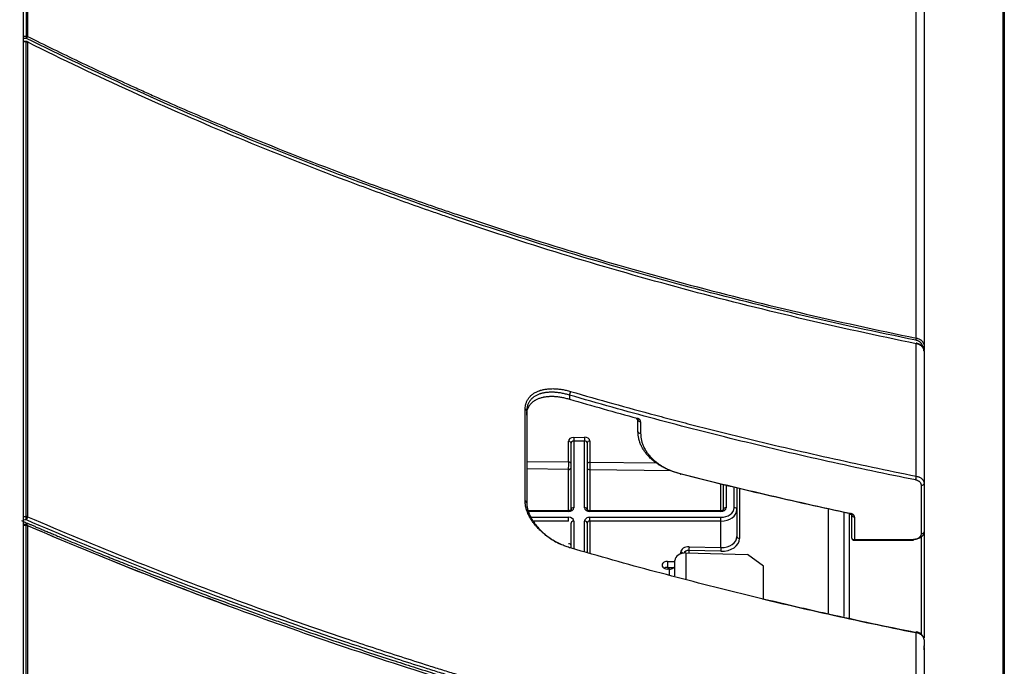
# Model space of a CAD drawing. Units: inches. Extents: x 0 to 6887, y 0 to 4912.
# Drawn here: x 2370 to 2555, y 2522 to 2643 of the extents above; entities that cross this region are included whole.
import ezdxf

# ---------------------------------------------------------------- set-up
doc = ezdxf.new("R2010")
doc.units = ezdxf.units.IN
doc.header["$MEASUREMENT"] = 0
doc.header["$PDMODE"] = 34
doc.header["$PDSIZE"] = 50
doc.layers.add('LG-DIM', color=7, linetype='Continuous')
doc.layers.add('LG-Product', color=3, linetype='Continuous')
doc.styles.add('GHS', font='Dotum.ttf')
doc.dimstyles.new('LG_DIM', dxfattribs={"dimtxt": 50, "dimasz": 40, "dimexe": 5, "dimexo": 20, "dimgap": 20, "dimtad": 1, "dimdec": 0, "dimzin": 0, "dimdsep": 46, "dimtxsty": 'GHS', "dimcen": 0.09, "dimclrd": 7, "dimclre": 7, "dimadec": 0, "dimazin": 0, "dimtfac": 1, "dimtdec": 0, "dimtofl": 0, "dimtmove": 0, "dimatfit": 0, "dimfxl": 30, "dimtolj": 1, "dimtzin": 0, "dimarcsym": 0})

# ---------------------------------------------------------------- blocks, each defined once
blk = doc.blocks.new('*D8')
at = {"layer": 'Defpoints', "color": 0, "transparency": 16777216}
for p in [(2554.53, 3044.7), (2224.54, 2221.35), (2554.53, 2221.35)]:
    blk.add_point(p, dxfattribs=at)
at = {"layer": 'LG-DIM', "color": 7, "lineweight": -2, "transparency": 16777216}
for p, q in [((2224.54, 2241.35), (2224.54, 3049.7)), ((2554.53, 2241.35), (2554.53, 3049.7)), ((2264.54, 3044.7), (2514.53, 3044.7))]:
    blk.add_line(p, q, dxfattribs=at)
at = {"layer": 'LG-DIM', "color": 7, "transparency": 16777216}
for points in [[(2264.54, 3051.37), (2264.54, 3038.03), (2224.54, 3044.7)], [(2514.53, 3051.37), (2514.53, 3038.03), (2554.53, 3044.7)]]:
    blk.add_solid(points, dxfattribs=at)
at = {"layer": 'LG-DIM', "color": 0, "transparency": 16777216, "insert": (2389.54, 3089.74), "char_height": 50, "attachment_point": 5, "style": 'GHS'}
blk.add_mtext('\\A1;330', dxfattribs=at)

msp = doc.modelspace()

# ---------------------------------------------------------------- linework, layer by layer
at = {"layer": 'LG-Product'}
for p, q in [((2371.13, 1821.43), (2371.13, 2755.48)), ((2371.69, 2639.83), (2371.69, 2753)), ((2371.86, 2752.95), (2371.86, 2639.79)), ((2538.08, 2583.4), (2538.08, 2676.31)), ((2539.53, 2674.39), (2539.53, 2581.92)), ((2554.25, 2655.73), (2554.25, 1899.49)), ((2554.53, 2655.43), (2554.53, 1807.57)), ((2371.63, 2550.04), (2371.63, 2638.75)), ((2371.91, 2638.69), (2371.91, 2549.99)), ((2538.08, 2557.58), (2538.08, 2582.34)), ((2539.53, 2581.92), (2539.53, 2581.1)), ((2539.53, 2580.97), (2539.53, 2556.21)), ((2473.23, 2572.73), (2473.23, 2571.97)), ((2539.53, 2571.56), (2539.53, 2571.56)), ((2464.93, 2552.95), (2464.93, 2570.08)), ((2465.23, 2569.75), (2465.23, 2552.63)), ((2486.03, 2565.94), (2486.03, 2568.11)), ((2486.53, 2567.75), (2486.53, 2565.59)), ((2474.02, 2564.83), (2476.02, 2564.86)), ((2473.02, 2560.24), (2473.02, 2564.12)), ((2473.53, 2551.32), (2473.53, 2563.76)), ((2476.03, 2564.15), (2474.03, 2564.13)), ((2474.03, 2564.13), (2474.03, 2551.67)), ((2476.03, 2551.67), (2476.03, 2564.15)), ((2476.53, 2563.81), (2476.53, 2551.32)), ((2477.02, 2564.17), (2477.02, 2560.19)), ((2465.23, 2560.33), (2473.02, 2560.24)), ((2477.02, 2560.19), (2489.68, 2560.04)), ((2473.01, 2558.82), (2465.23, 2558.92)), ((2473.01, 2551.1), (2473.01, 2558.82)), ((2492.25, 2558.59), (2477.01, 2558.77)), ((2477.01, 2558.77), (2477.01, 2551.11)), ((2501.51, 2551.1), (2501.51, 2556.14)), ((2502.03, 2551.32), (2502.03, 2556.01)), ((2502.53, 2555.89), (2502.53, 2551.67)), ((2504.03, 2551.67), (2504.03, 2555.52)), ((2539.03, 2546.81), (2539.03, 2555.86)), ((2539.53, 2556.21), (2539.53, 2547.17)), ((2504.53, 2555.4), (2504.53, 2551.32)), ((2505.01, 2555.28), (2505.01, 2545.95)), ((2473.03, 2551.1), (2465.54, 2551.1)), ((2473.03, 2550.96), (2465.57, 2550.96)), ((2473.03, 2550.96), (2473.03, 2551.1)), ((2501.53, 2551.1), (2477.03, 2551.1)), ((2477.03, 2550.96), (2477.03, 2551.1)), ((2501.53, 2550.96), (2477.03, 2550.96)), ((2501.53, 2550.96), (2501.53, 2551.1)), ((2504.53, 2551.32), (2504.53, 2546.3)), ((2521.64, 2531.97), (2521.64, 2551.47)), ((2524.53, 2550.85), (2524.53, 2531.33)), ((2525.51, 2550.59), (2525.51, 2531.1)), ((2526.03, 2545.98), (2526.03, 2550.28)), ((2526.53, 2549.93), (2526.53, 2545.76)), ((2371.63, 2331.52), (2371.63, 2548.36)), ((2371.91, 2548.31), (2371.91, 2331.5)), ((2466.08, 2549.89), (2473.03, 2549.89)), ((2473.03, 2549.18), (2466.48, 2549.18)), ((2473.03, 2549.18), (2473.03, 2549.89)), ((2473.53, 2544.12), (2473.53, 2548.82)), ((2474.03, 2549.17), (2474.03, 2543.98)), ((2476.03, 2543.45), (2476.03, 2549.17)), ((2476.53, 2548.82), (2476.53, 2543.31)), ((2477.03, 2549.18), (2477.03, 2549.89)), ((2477.03, 2549.89), (2501.53, 2549.89)), ((2501.53, 2549.18), (2477.03, 2549.18)), ((2477.03, 2549.18), (2477.03, 2543.18)), ((2501.53, 2549.18), (2501.53, 2549.89)), ((2501.53, 2544.25), (2501.53, 2549.18)), ((2539.04, 2528.18), (2539.04, 2546.4)), ((2539.53, 2547.22), (2539.53, 2527.34)), ((2526.39, 2545.62), (2537.53, 2545.62)), ((2526.53, 2545.76), (2537.53, 2545.76)), ((2537.53, 2545.62), (2537.53, 2545.76)), ((2494.03, 2543.07), (2494.03, 2543.34)), ((2495, 2543.22), (2506.53, 2542.94)), ((2495, 2543.22), (2495, 2538.37)), ((2501.51, 2543.54), (2495.57, 2543.68)), ((2495.57, 2543.68), (2495.57, 2543.21)), ((2495.58, 2544.39), (2501.53, 2544.25)), ((2509.53, 2540.73), (2506.53, 2542.94)), ((2491.53, 2541.65), (2491.53, 2540.52)), ((2491.53, 2541.65), (2492.93, 2541.61)), ((2492.93, 2538.92), (2492.93, 2541.82)), ((2509.53, 2534.67), (2509.53, 2540.73)), ((2491.53, 2540.52), (2492.73, 2540.5)), ((2491.9, 2540.21), (2491.53, 2540.22)), ((2491.9, 2539.2), (2491.9, 2540.21)), ((2538.08, 2498.72), (2538.08, 2528.3)), ((2539.53, 2526.97), (2539.53, 2525.75)), ((2539.53, 2525.53), (2539.53, 2525.13)), ((2539.53, 2525.13), (2539.53, 2322.25))]:
    msp.add_line(p, q, dxfattribs=at)
for centre, start, end in [((2371.63, 2638.36), 90, 91.2494), ((2371.63, 2638.36), 66.6805, 90), ((2371.78, 2638.3), 63.6032, 66.6938), ((2371.63, 2548.06), 66.6852, 88.4113)]:
    msp.add_arc(centre, 0.5, start, end, dxfattribs=at)
for centre, major_axis, ratio, start_param, end_param in [((2371.63, 2638.36), (0.011, -0.5), 0.02725, 2.466644, 3.142055), ((2371.63, 2638.36), (0.5, 0), 0.780924, 0.98576, 1.570796), ((2371.69, 2639.6), (-0.3, 0), 0.782994, 4.127254, 4.711341), ((2371.69, 2639.6), (-0.006, 0.3), 0.027978, 4.040163, 5.611543), ((2371.69, 2639.6), (-0.133, -0.269), 0.366458, 0.998406, 2.550442), ((2371.63, 2638.36), (-0.198, -0.459), 0.431939, 2.52607, 3.14161), ((2371.78, 2638.3), (-0.198, -0.459), 0.431771, 2.526034, 3.141608), ((2371.78, 2638.3), (-0.222, -0.448), 0.366151, 2.547586, 3.14161), ((2538, 2583.17), (-0.06, -0.294), 0.197803, 0.923798, 2.498238), ((2537.94, 2581.96), (-0.099, -0.49), 0.19769, 2.494491, 3.16304), ((2539.23, 2581.92), (-0.3, 0), 0.622515, 1.605703, 3.141593), ((2473.23, 2573.08), (0.14, 0.48), 0.273429, 3.957982, 5.569344), ((2464.73, 2569.75), (-0.5, 0), 0.718871, 3.141593, 4.303929), ((2485.89, 2568.76), (0.131, 0.482), 0.257959, 3.129544, 3.953298), ((2486.53, 2568.11), (0.5, 0), 0.71325, 3.141593, 4.712389), ((2474.02, 2564.13), (-1, -0.024), 0.700696, 4.695248, 6.266044), ((2474.03, 2564.48), (0.006, -0.5), 0.012233, 3.918188, 5.488984), ((2476.03, 2564.5), (0.006, -0.5), 0.012233, 3.918188, 5.488984), ((2476.02, 2564.16), (-1, -0.024), 0.700696, 3.124452, 4.695248), ((2486.53, 2565.94), (0.5, 0), 0.71325, 3.141593, 4.712389), ((2473.03, 2563.76), (-0.5, 0), 0.71325, 3.141593, 4.729842), ((2474.03, 2563.78), (-0.5, -0.024), 0.700057, 4.678178, 6.248974), ((2476.03, 2563.8), (-0.5, -0.024), 0.700057, 3.107382, 4.678178), ((2477.03, 2563.81), (-0.5, 0), 0.71325, 4.729842, 6.283185), ((2473.03, 2559.52), (-0.01, -1), 0.018556, 3.91868, 5.488868), ((2473.03, 2559.17), (-0.5, 0), 0.700909, 1.53589, 3.141593), ((2473.03, 2559.88), (0.5, 0), 0.71325, 0, 1.58825), ((2477.03, 2559.83), (0.5, 0), 0.71325, 1.58825, 3.141593), ((2477.03, 2559.47), (-0.01, -1), 0.018556, 3.91868, 5.488868), ((2477.03, 2559.12), (0.5, 0), 0.700909, 3.141593, 4.677482), ((2494.1, 2558.36), (0.124, 0.485), 0.243773, 2.421735, 3.949311), ((2537.94, 2557.23), (0.098, 0.49), 0.196534, 3.938004, 5.553169), ((2539.03, 2556.21), (0.5, 0), 0.71325, 4.712389, 6.283185), ((2464.73, 2552.63), (-0.5, 0), 0.682491, 3.141593, 4.303929), ((2371.63, 2549.74), (-0.5, 0), 0.610822, 4.127353, 4.712389), ((2371.63, 2549.74), (0.032, -0.499), 0.049791, 0.827028, 2.226283), ((2371.63, 2549.74), (-0.198, -0.459), 0.420092, 0.944057, 2.327085), ((2473.03, 2551.67), (1, 0), 0.71325, 4.712389, 6.283185), ((2474.03, 2551.32), (0.5, 0), 0.700909, 1.570796, 3.141593), ((2476.03, 2551.32), (-0.5, 0), 0.700909, 3.141593, 4.712389), ((2477.03, 2551.67), (1, 0), 0.71325, 3.141593, 4.712389), ((2501.53, 2551.67), (1, 0), 0.71325, 4.712389, 6.283185), ((2501.53, 2551.67), (-2.5, 0), 0.71325, 1.570796, 3.141593), ((2501.53, 2551.32), (3, 0), 0.71325, 4.712389, 6.283185), ((2502.53, 2551.32), (0.5, 0), 0.700909, 1.570796, 3.141593), ((2504.03, 2551.32), (0.5, 0), 0.700909, 0, 1.570796), ((2525.82, 2550.95), (0.104, 0.489), 0.206822, 2.414504, 3.94022), ((2526.53, 2550.28), (-0.5, 0), 0.71325, 0, 1.570796), ((2371.63, 2548.06), (0.014, 0.5), 0.021205, 0.000215, 0.918054), ((2371.63, 2548.06), (0.5, 0), 0.607601, 0.98576, 1.570796), ((2371.63, 2548.06), (-0.198, -0.459), 0.420236, 2.323688, 3.141565), ((2473.03, 2549.17), (1, 0), 0.71325, 0, 1.570796), ((2474.03, 2548.82), (0.5, 0), 0.700909, 1.570796, 3.141593), ((2477.03, 2549.17), (1, 0), 0.71325, 1.570796, 3.141593), ((2476.03, 2548.82), (0.5, 0), 0.700909, 0, 1.570796), ((2477.03, 2548.82), (-0.5, 0), 0.71325, 4.712389, 6.283185), ((2501.53, 2546.39), (3, -0.17), 0.712071, 4.753684, 6.324481), ((2505.03, 2546.3), (-0.5, 0), 0.700909, 0, 1.53589), ((2539.03, 2547.17), (0.5, 0), 0.71325, 4.712389, 6.283185), ((2473.03, 2544.59), (0.5, 0), 0.71325, 0, 1.570796), ((2495.53, 2543.34), (-1.5, 0), 0.700909, 4.677482, 6.283185), ((2501.51, 2546.03), (3.5, -0.17), 0.712383, 4.747822, 6.318618), ((2526.53, 2546.12), (-0.477, -0.241), 0.624688, 6.025079, 7.548016), ((2526.53, 2546.12), (-0.151, -0.498), 0.262955, 0.079565, 0.856206), ((2494.93, 2541.82), (-2, 0), 0.700909, 4.677482, 6.283185), ((2494.03, 2542.98), (-0.5, 0), 0.71325, 3.72946, 4.712389), ((2495.53, 2542.98), (1, 0), 0.700909, 1.53589, 2.825719), ((2495.58, 2544.03), (0.012, 0.5), 0.024892, 0.776976, 2.347772), ((2501.53, 2543.89), (0.012, 0.5), 0.024892, 0.776976, 2.347772), ((2491.53, 2540.93), (0.999, -0.05), 0.712383, 1.606229, 4.747822), ((2491.93, 2540.91), (1, 0), 0.700909, 4.677482, 6.283185), ((2491.53, 2539.81), (0.999, -0.05), 0.712383, 1.606229, 2.271708), ((2537.94, 2527.98), (-0.098, -0.49), 0.196534, 2.322839, 3.938004)]:
    msp.add_ellipse(centre, major_axis=major_axis, ratio=ratio, start_param=start_param, end_param=end_param, dxfattribs=at)
for points, degree in [([(2371.13, 2639.82), (2371.32, 2639.82), (2371.51, 2639.83), (2371.69, 2639.83)], 3), ([(2371.7, 2639.41), (2371.51, 2639.41), (2371.32, 2639.4), (2371.13, 2639.4)], 3), ([(2371.62, 2638.86), (2371.13, 2638.85)], 1), ([(2371.63, 2638.75), (2371.47, 2638.75), (2371.3, 2638.74), (2371.13, 2638.74)], 3), ([(2372.05, 2638.63), (2372, 2638.65), (2371.96, 2638.67), (2371.91, 2638.69)], 3), ([(2537.94, 2556.87), (2532.44, 2557.97), (2521.5, 2560.29), (2505.24, 2564.1), (2489.14, 2568.22), (2478.52, 2571.19), (2473.23, 2572.73)], 3), ([(2473.23, 2571.97), (2477.43, 2570.75), (2481.65, 2569.56), (2485.89, 2568.41)], 3), ([(2494.1, 2558), (2499.34, 2556.67), (2509.87, 2554.1), (2520.49, 2551.73), (2525.82, 2550.6)], 3), ([(2371.13, 2550.01), (2371.3, 2550.02), (2371.47, 2550.03), (2371.63, 2550.04)], 3), ([(2371.67, 2549.4), (2371.49, 2549.39), (2371.31, 2549.38), (2371.13, 2549.37)], 3), ([(2371.65, 2548.56), (2371.39, 2548.57), (2371.13, 2548.57)], 2), ([(2526.03, 2545.98), (2526.03, 2545.97), (2526.03, 2545.97), (2526.03, 2545.96)], 3), ([(2539.53, 2525.79), (2539.53, 2525.84), (2539.53, 2525.83)], 2)]:
    msp.add_open_spline(points, degree=degree, dxfattribs=at)
for points, knots in [([(2538.01, 2582.99), (2530.59, 2584.49), (2523.23, 2586.1), (2508.64, 2589.54), (2501.4, 2591.37), (2487.06, 2595.23), (2472.83, 2599.3), (2451.86, 2606.04), (2431.25, 2613.41), (2417.76, 2618.74), (2404.39, 2624.28), (2397.77, 2627.16), (2384.64, 2633.12), (2378.14, 2636.21), (2371.7, 2639.41)], [0, 0, 0, 0, 0.125, 0.125, 0.25, 0.25, 0.375, 0.5, 0.625, 0.75, 0.75, 0.875, 0.875, 1, 1, 1, 1]), ([(2371.86, 2639.79), (2373.46, 2639), (2375.06, 2638.21), (2378.28, 2636.65), (2379.89, 2635.87), (2384.74, 2633.56), (2388, 2632.05), (2392.09, 2630.19), (2392.91, 2629.82), (2394.56, 2629.08), (2397.02, 2627.98), (2402.8, 2625.44), (2407.79, 2623.32), (2417.82, 2619.16), (2424.58, 2616.49), (2434.82, 2612.64), (2438.25, 2611.38), (2443.42, 2609.53), (2446.01, 2608.62), (2448.61, 2607.72), (2450.35, 2607.12), (2451.22, 2606.83), (2459.05, 2604.17), (2473.08, 2599.67), (2494.42, 2593.56), (2508.86, 2589.92), (2523.39, 2586.5), (2530.71, 2584.89), (2538.08, 2583.4)], [0, 0, 0, 0, 0.03125, 0.03125, 0.0625, 0.0625, 0.125, 0.125, 0.140625, 0.140625, 0.15625, 0.1875, 0.25, 0.25, 0.375, 0.375, 0.4375, 0.4375, 0.46875, 0.484375, 0.484375, 0.5, 0.5, 0.625, 0.75, 0.875, 0.875, 1, 1, 1, 1]), ([(2538.08, 2582.34), (2530.72, 2583.83), (2523.4, 2585.43), (2508.88, 2588.85), (2494.45, 2592.49), (2480.23, 2596.55), (2466.11, 2600.84), (2459.1, 2603.09), (2451.28, 2605.74), (2450.41, 2606.04), (2448.67, 2606.63), (2446.07, 2607.53), (2440.03, 2609.66), (2434.89, 2611.55), (2424.67, 2615.39), (2411.17, 2620.72), (2397.97, 2626.45), (2384.9, 2632.39), (2378.44, 2635.45), (2372.05, 2638.63)], [0, 0, 0, 0, 0.125, 0.125, 0.25, 0.375, 0.375, 0.5, 0.5, 0.515625, 0.515625, 0.53125, 0.5625, 0.625, 0.625, 0.75, 0.875, 0.875, 1, 1, 1, 1]), ([(2538.08, 2583.4), (2538.19, 2583.38), (2538.39, 2583.32), (2538.57, 2583.24), (2538.68, 2583.18), (2538.71, 2583.17), (2538.75, 2583.15), (2538.81, 2583.11), (2538.87, 2583.07), (2538.99, 2582.98), (2539.06, 2582.92), (2539.14, 2582.84), (2539.16, 2582.82), (2539.19, 2582.79), (2539.23, 2582.74), (2539.28, 2582.68), (2539.35, 2582.57), (2539.39, 2582.5), (2539.44, 2582.4), (2539.44, 2582.38), (2539.46, 2582.34), (2539.47, 2582.32), (2539.48, 2582.25), (2539.5, 2582.21), (2539.52, 2582.09), (2539.53, 2582), (2539.53, 2581.92)], [0, 0, 0, 0, 0.125, 0.25, 0.25, 0.28125, 0.28125, 0.3125, 0.375, 0.375, 0.5, 0.5, 0.53125, 0.53125, 0.5625, 0.625, 0.625, 0.75, 0.75, 0.78125, 0.78125, 0.8125, 0.8125, 0.875, 0.875, 1, 1, 1, 1]), ([(2539.24, 2581.73), (2539.24, 2581.8), (2539.23, 2581.88), (2539.21, 2581.98), (2539.2, 2582.02), (2539.19, 2582.07), (2539.18, 2582.09), (2539.17, 2582.12), (2539.16, 2582.14), (2539.12, 2582.22), (2539.09, 2582.29), (2539.02, 2582.38), (2539, 2582.41), (2538.96, 2582.45), (2538.95, 2582.47), (2538.93, 2582.5), (2538.91, 2582.51), (2538.84, 2582.58), (2538.78, 2582.63), (2538.68, 2582.71), (2538.65, 2582.73), (2538.6, 2582.76), (2538.58, 2582.77), (2538.54, 2582.79), (2538.52, 2582.8), (2538.43, 2582.85), (2538.27, 2582.92), (2538.1, 2582.97), (2538.01, 2582.99)], [0, 0, 0, 0, 0.125, 0.125, 0.1875, 0.1875, 0.21875, 0.21875, 0.25, 0.25, 0.375, 0.375, 0.4375, 0.4375, 0.46875, 0.46875, 0.5, 0.5, 0.625, 0.625, 0.6875, 0.6875, 0.71875, 0.71875, 0.75, 0.75, 0.875, 1, 1, 1, 1]), ([(2539.51, 2581.02), (2539.51, 2581.07), (2539.53, 2581.3), (2539.33, 2581.7), (2538.92, 2582.12), (2538.45, 2582.36), (2538.13, 2582.43), (2538.04, 2582.44)], [0, 0, 0, 0, 0.074937, 0.332088, 0.595796, 0.886688, 1, 1, 1, 1]), ([(2539.53, 2580.97), (2539.53, 2581.04), (2539.52, 2581.12), (2539.5, 2581.23), (2539.49, 2581.27), (2539.47, 2581.33), (2539.46, 2581.34), (2539.44, 2581.38), (2539.44, 2581.4), (2539.39, 2581.49), (2539.35, 2581.56), (2539.28, 2581.66), (2539.25, 2581.7), (2539.21, 2581.74), (2539.19, 2581.76), (2539.16, 2581.79), (2539.14, 2581.81), (2539.06, 2581.89), (2538.99, 2581.94), (2538.88, 2582.02), (2538.84, 2582.05), (2538.77, 2582.09), (2538.75, 2582.1), (2538.71, 2582.12), (2538.69, 2582.13), (2538.57, 2582.19), (2538.48, 2582.23), (2538.29, 2582.29), (2538.19, 2582.32), (2538.08, 2582.34)], [0, 0, 0, 0, 0.125, 0.125, 0.1875, 0.1875, 0.21875, 0.21875, 0.25, 0.25, 0.375, 0.375, 0.4375, 0.4375, 0.46875, 0.46875, 0.5, 0.5, 0.625, 0.625, 0.6875, 0.6875, 0.71875, 0.71875, 0.75, 0.75, 0.875, 0.875, 1, 1, 1, 1]), ([(2464.93, 2570.08), (2464.93, 2570.29), (2464.94, 2570.49), (2464.98, 2570.73), (2464.99, 2570.78), (2465.01, 2570.87), (2465.04, 2571.01), (2465.08, 2571.15), (2465.17, 2571.42), (2465.24, 2571.59), (2465.42, 2571.91), (2465.52, 2572.07), (2465.69, 2572.29), (2465.75, 2572.36), (2465.84, 2572.46), (2465.87, 2572.5), (2465.94, 2572.57), (2465.98, 2572.6), (2466.15, 2572.76), (2466.3, 2572.88), (2466.62, 2573.1), (2466.79, 2573.2), (2467.15, 2573.38), (2467.34, 2573.46), (2467.59, 2573.55), (2467.64, 2573.57), (2467.72, 2573.59), (2467.74, 2573.6), (2467.79, 2573.62), (2467.92, 2573.66), (2468.06, 2573.69), (2468.38, 2573.77), (2468.6, 2573.82), (2469.06, 2573.88), (2469.53, 2573.93), (2470.02, 2573.94), (2470.33, 2573.93), (2470.4, 2573.93), (2470.52, 2573.92), (2470.72, 2573.91), (2470.91, 2573.9), (2471.3, 2573.86), (2471.82, 2573.79), (2472.35, 2573.69), (2472.88, 2573.57), (2473.15, 2573.5), (2473.42, 2573.42)], [0, 0, 0, 0, 0.0625, 0.0625, 0.078125, 0.078125, 0.09375, 0.125, 0.125, 0.1875, 0.1875, 0.25, 0.25, 0.28125, 0.28125, 0.296875, 0.296875, 0.3125, 0.3125, 0.375, 0.375, 0.4375, 0.4375, 0.5, 0.5, 0.515625, 0.515625, 0.523438, 0.523438, 0.53125, 0.5625, 0.5625, 0.625, 0.625, 0.6875, 0.75, 0.75, 0.765625, 0.765625, 0.78125, 0.8125, 0.8125, 0.875, 0.9375, 0.9375, 1, 1, 1, 1]), ([(2473.23, 2572.73), (2472.98, 2572.8), (2472.72, 2572.87), (2472.22, 2573), (2471.73, 2573.1), (2471.24, 2573.18), (2470.87, 2573.22), (2470.75, 2573.23), (2470.57, 2573.24), (2470.51, 2573.25), (2470.39, 2573.26), (2470.33, 2573.26), (2470.04, 2573.27), (2469.57, 2573.27), (2469.13, 2573.24), (2468.71, 2573.19), (2468.5, 2573.15), (2468.19, 2573.09), (2468.09, 2573.06), (2467.97, 2573.03), (2467.94, 2573.02), (2467.9, 2573.01), (2467.87, 2573), (2467.8, 2572.98), (2467.75, 2572.96), (2467.52, 2572.88), (2467.34, 2572.81), (2467, 2572.65), (2466.83, 2572.56), (2466.53, 2572.36), (2466.39, 2572.25), (2466.23, 2572.1), (2466.18, 2572.06), (2466.13, 2572.01), (2466.1, 2571.98), (2466.08, 2571.96), (2466.01, 2571.88), (2465.95, 2571.82), (2465.79, 2571.61), (2465.69, 2571.47), (2465.53, 2571.17), (2465.46, 2571.01), (2465.37, 2570.76), (2465.35, 2570.67), (2465.32, 2570.54), (2465.31, 2570.5), (2465.29, 2570.41), (2465.28, 2570.36), (2465.25, 2570.13), (2465.23, 2569.95), (2465.23, 2569.75)], [0, 0, 0, 0, 0.0625, 0.0625, 0.125, 0.1875, 0.1875, 0.21875, 0.21875, 0.234375, 0.234375, 0.25, 0.25, 0.3125, 0.375, 0.375, 0.4375, 0.4375, 0.46875, 0.46875, 0.476563, 0.476563, 0.484375, 0.484375, 0.5, 0.5, 0.5625, 0.5625, 0.625, 0.625, 0.6875, 0.6875, 0.703125, 0.710938, 0.710938, 0.71875, 0.71875, 0.75, 0.75, 0.8125, 0.8125, 0.875, 0.875, 0.90625, 0.90625, 0.921875, 0.921875, 0.9375, 0.9375, 1, 1, 1, 1]), ([(2465.23, 2568.99), (2465.23, 2569.18), (2465.25, 2569.37), (2465.3, 2569.73), (2465.39, 2570.07), (2465.52, 2570.39), (2465.62, 2570.57), (2465.63, 2570.59), (2465.65, 2570.62), (2465.68, 2570.68), (2465.76, 2570.81), (2465.84, 2570.91), (2466, 2571.12), (2466.12, 2571.24), (2466.38, 2571.48), (2466.52, 2571.59), (2466.71, 2571.72), (2466.75, 2571.74), (2466.83, 2571.79), (2466.95, 2571.86), (2467.08, 2571.93), (2467.33, 2572.05), (2467.51, 2572.12), (2467.89, 2572.25), (2468.08, 2572.3), (2468.34, 2572.36), (2468.39, 2572.37), (2468.49, 2572.39), (2468.54, 2572.4), (2468.7, 2572.42), (2468.81, 2572.44), (2469.13, 2572.48), (2469.35, 2572.5), (2469.8, 2572.51), (2470.03, 2572.51), (2470.39, 2572.5), (2470.5, 2572.49), (2470.68, 2572.47), (2470.74, 2572.47), (2470.87, 2572.46), (2470.93, 2572.45), (2471.23, 2572.42), (2471.48, 2572.38), (2471.97, 2572.29), (2472.22, 2572.24), (2472.72, 2572.11), (2472.98, 2572.04), (2473.23, 2571.97)], [0, 0, 0, 0, 0.0625, 0.0625, 0.125, 0.1875, 0.1875, 0.195313, 0.195313, 0.203125, 0.21875, 0.25, 0.25, 0.3125, 0.3125, 0.375, 0.375, 0.390625, 0.390625, 0.40625, 0.4375, 0.4375, 0.5, 0.5, 0.5625, 0.5625, 0.578125, 0.578125, 0.59375, 0.59375, 0.625, 0.625, 0.6875, 0.6875, 0.75, 0.75, 0.78125, 0.78125, 0.796875, 0.796875, 0.8125, 0.8125, 0.875, 0.875, 0.9375, 0.9375, 1, 1, 1, 1]), ([(2473.42, 2573.42), (2476.06, 2572.65), (2478.71, 2571.9), (2484.01, 2570.42), (2486.67, 2569.69), (2490.68, 2568.62), (2492.01, 2568.26), (2494.69, 2567.56), (2498.71, 2566.52), (2502.74, 2565.51), (2510.83, 2563.53), (2521.66, 2561), (2532.59, 2558.68), (2538.08, 2557.58)], [0, 0, 0, 0, 0.125, 0.125, 0.25, 0.25, 0.3125, 0.3125, 0.375, 0.5, 0.5, 0.75, 1, 1, 1, 1]), ([(2486.53, 2567.75), (2486.53, 2567.79), (2486.53, 2567.82), (2486.52, 2567.88), (2486.51, 2567.89), (2486.5, 2567.93), (2486.49, 2567.94), (2486.47, 2567.99), (2486.45, 2568.03), (2486.42, 2568.07), (2486.41, 2568.09), (2486.38, 2568.12), (2486.37, 2568.14), (2486.33, 2568.18), (2486.3, 2568.21), (2486.24, 2568.24), (2486.23, 2568.26), (2486.19, 2568.28), (2486.17, 2568.29), (2486.11, 2568.33), (2486.03, 2568.36), (2485.94, 2568.39), (2485.89, 2568.41)], [0, 0, 0, 0, 0.125, 0.125, 0.1875, 0.1875, 0.25, 0.25, 0.375, 0.375, 0.4375, 0.4375, 0.5, 0.5, 0.625, 0.625, 0.6875, 0.6875, 0.75, 0.75, 0.875, 1, 1, 1, 1]), ([(2485.76, 2568.28), (2485.79, 2568.27), (2485.86, 2568.25), (2485.96, 2568.19), (2486.02, 2568.13), (2486.03, 2568.11), (2486.03, 2568.11), (2486.03, 2568.11)], [0, 0, 0, 0, 0.113431, 0.348241, 0.579515, 0.825508, 1, 1, 1, 1]), ([(2493.93, 2558.01), (2493.64, 2558.09), (2493.08, 2558.25), (2492.53, 2558.44), (2492.13, 2558.6), (2491.99, 2558.65), (2491.79, 2558.73), (2491.73, 2558.76), (2491.6, 2558.82), (2491.27, 2558.97), (2490.96, 2559.12), (2490.48, 2559.38), (2490.01, 2559.65), (2489.58, 2559.95), (2489.16, 2560.26), (2488.95, 2560.42), (2488.71, 2560.63), (2488.66, 2560.67), (2488.57, 2560.76), (2488.43, 2560.88), (2488.29, 2561.01), (2488.03, 2561.28), (2487.7, 2561.64), (2487.26, 2562.2), (2487.02, 2562.59), (2486.84, 2562.89), (2486.79, 2562.99), (2486.71, 2563.14), (2486.69, 2563.19), (2486.64, 2563.29), (2486.61, 2563.34), (2486.5, 2563.6), (2486.42, 2563.81), (2486.33, 2564.07), (2486.31, 2564.12), (2486.28, 2564.23), (2486.26, 2564.28), (2486.22, 2564.44), (2486.19, 2564.55), (2486.12, 2564.87), (2486.05, 2565.3), (2486.03, 2565.73), (2486.03, 2565.94)], [0, 0, 0, 0, 0.0625, 0.125, 0.125, 0.15625, 0.15625, 0.171875, 0.171875, 0.1875, 0.25, 0.25, 0.3125, 0.375, 0.375, 0.4375, 0.4375, 0.453125, 0.453125, 0.46875, 0.5, 0.5, 0.5625, 0.625, 0.6875, 0.6875, 0.71875, 0.71875, 0.734375, 0.734375, 0.75, 0.75, 0.8125, 0.8125, 0.828125, 0.828125, 0.84375, 0.84375, 0.875, 0.875, 0.9375, 1, 1, 1, 1]), ([(2486.53, 2565.59), (2486.53, 2565.38), (2486.54, 2565.17), (2486.59, 2564.76), (2486.65, 2564.36), (2486.76, 2563.96), (2486.9, 2563.56), (2486.97, 2563.36), (2487.08, 2563.11), (2487.11, 2563.06), (2487.15, 2562.97), (2487.18, 2562.92), (2487.25, 2562.77), (2487.3, 2562.67), (2487.47, 2562.39), (2487.71, 2562.01), (2488.12, 2561.47), (2488.44, 2561.13), (2488.69, 2560.88), (2488.82, 2560.75), (2488.95, 2560.63), (2489.04, 2560.55), (2489.09, 2560.51), (2489.32, 2560.31), (2489.52, 2560.16), (2489.92, 2559.86), (2490.34, 2559.57), (2491.01, 2559.18), (2491.49, 2558.94), (2491.8, 2558.8), (2491.86, 2558.78), (2491.99, 2558.72), (2492.05, 2558.69), (2492.24, 2558.61), (2492.37, 2558.56), (2492.75, 2558.41), (2493.28, 2558.23), (2493.83, 2558.07), (2494.1, 2558)], [0, 0, 0, 0, 0.0625, 0.0625, 0.125, 0.1875, 0.1875, 0.25, 0.25, 0.265625, 0.265625, 0.28125, 0.28125, 0.3125, 0.3125, 0.375, 0.4375, 0.5, 0.5, 0.53125, 0.546875, 0.546875, 0.5625, 0.5625, 0.625, 0.625, 0.6875, 0.75, 0.8125, 0.8125, 0.828125, 0.828125, 0.84375, 0.84375, 0.875, 0.875, 0.9375, 1, 1, 1, 1]), ([(2525.68, 2550.6), (2523.01, 2551.17), (2520.34, 2551.75), (2515.03, 2552.93), (2512.38, 2553.54), (2507.09, 2554.77), (2504.45, 2555.4), (2499.18, 2556.69), (2496.55, 2557.35), (2493.93, 2558.01)], [0, 0, 0, 0, 0.25, 0.25, 0.5, 0.5, 0.75, 0.75, 1, 1, 1, 1]), ([(2538.08, 2557.58), (2538.19, 2557.56), (2538.29, 2557.53), (2538.43, 2557.48), (2538.48, 2557.46), (2538.55, 2557.44), (2538.57, 2557.43), (2538.62, 2557.4), (2538.64, 2557.39), (2538.75, 2557.34), (2538.84, 2557.29), (2538.95, 2557.21), (2538.99, 2557.19), (2539.04, 2557.14), (2539.06, 2557.13), (2539.1, 2557.1), (2539.11, 2557.08), (2539.19, 2557.01), (2539.25, 2556.94), (2539.33, 2556.84), (2539.35, 2556.81), (2539.38, 2556.75), (2539.39, 2556.74), (2539.41, 2556.7), (2539.42, 2556.68), (2539.46, 2556.59), (2539.51, 2556.44), (2539.53, 2556.29), (2539.53, 2556.21)], [0, 0, 0, 0, 0.125, 0.125, 0.1875, 0.1875, 0.21875, 0.21875, 0.25, 0.25, 0.375, 0.375, 0.4375, 0.4375, 0.46875, 0.46875, 0.5, 0.5, 0.625, 0.625, 0.6875, 0.6875, 0.71875, 0.71875, 0.75, 0.75, 0.875, 1, 1, 1, 1]), ([(2539.03, 2555.86), (2539.03, 2555.92), (2539.02, 2556.03), (2538.98, 2556.14), (2538.95, 2556.21), (2538.94, 2556.22), (2538.93, 2556.25), (2538.9, 2556.28), (2538.88, 2556.32), (2538.82, 2556.4), (2538.78, 2556.45), (2538.72, 2556.5), (2538.7, 2556.51), (2538.68, 2556.54), (2538.64, 2556.57), (2538.6, 2556.6), (2538.51, 2556.66), (2538.45, 2556.69), (2538.35, 2556.74), (2538.31, 2556.76), (2538.24, 2556.78), (2538.21, 2556.8), (2538.1, 2556.83), (2538.02, 2556.85), (2537.94, 2556.87)], [0, 0, 0, 0, 0.125, 0.25, 0.25, 0.28125, 0.28125, 0.3125, 0.375, 0.375, 0.5, 0.5, 0.53125, 0.53125, 0.5625, 0.625, 0.625, 0.75, 0.75, 0.8125, 0.8125, 0.875, 0.875, 1, 1, 1, 1]), ([(2473.42, 2544.15), (2473.15, 2544.23), (2472.88, 2544.32), (2472.35, 2544.51), (2472.08, 2544.62), (2471.55, 2544.85), (2471.29, 2544.97), (2470.97, 2545.14), (2470.9, 2545.17), (2470.77, 2545.24), (2470.58, 2545.34), (2470.39, 2545.45), (2470.01, 2545.68), (2469.77, 2545.83), (2469.29, 2546.16), (2469.06, 2546.33), (2468.71, 2546.6), (2468.6, 2546.69), (2468.43, 2546.83), (2468.37, 2546.87), (2468.26, 2546.97), (2468.21, 2547.01), (2467.94, 2547.25), (2467.73, 2547.45), (2467.34, 2547.85), (2467.15, 2548.06), (2466.88, 2548.37), (2466.79, 2548.48), (2466.66, 2548.64), (2466.62, 2548.7), (2466.55, 2548.78), (2466.53, 2548.81), (2466.49, 2548.86), (2466.31, 2549.11), (2466.14, 2549.36), (2465.87, 2549.81), (2465.74, 2550.03), (2465.57, 2550.37), (2465.52, 2550.49), (2465.44, 2550.66), (2465.42, 2550.71), (2465.37, 2550.83), (2465.35, 2550.89), (2465.24, 2551.17), (2465.09, 2551.63), (2465, 2552.07), (2464.94, 2552.51), (2464.93, 2552.73), (2464.93, 2552.95)], [0, 0, 0, 0, 0.0625, 0.0625, 0.125, 0.125, 0.1875, 0.1875, 0.203125, 0.203125, 0.21875, 0.25, 0.25, 0.3125, 0.3125, 0.375, 0.375, 0.40625, 0.40625, 0.421875, 0.421875, 0.4375, 0.4375, 0.5, 0.5, 0.5625, 0.5625, 0.59375, 0.59375, 0.609375, 0.609375, 0.617188, 0.617188, 0.625, 0.6875, 0.6875, 0.75, 0.75, 0.78125, 0.78125, 0.796875, 0.796875, 0.8125, 0.8125, 0.875, 0.9375, 0.9375, 1, 1, 1, 1]), ([(2465.23, 2552.63), (2465.23, 2552.43), (2465.25, 2552.22), (2465.3, 2551.81), (2465.39, 2551.38), (2465.52, 2550.95), (2465.62, 2550.7), (2465.63, 2550.67), (2465.65, 2550.62), (2465.68, 2550.54), (2465.77, 2550.35), (2465.84, 2550.18), (2466, 2549.86), (2466.12, 2549.64), (2466.38, 2549.22), (2466.52, 2549), (2466.71, 2548.74), (2466.75, 2548.69), (2466.83, 2548.58), (2466.95, 2548.43), (2467.08, 2548.27), (2467.33, 2547.97), (2467.51, 2547.77), (2467.89, 2547.39), (2468.08, 2547.2), (2468.34, 2546.97), (2468.39, 2546.93), (2468.49, 2546.84), (2468.54, 2546.79), (2468.7, 2546.66), (2468.81, 2546.57), (2469.13, 2546.31), (2469.35, 2546.15), (2469.8, 2545.84), (2470.03, 2545.69), (2470.39, 2545.47), (2470.51, 2545.4), (2470.68, 2545.3), (2470.75, 2545.26), (2470.87, 2545.2), (2470.93, 2545.16), (2471.11, 2545.07), (2471.23, 2545.01), (2471.35, 2544.95)], [0, 0, 0, 0, 0.074126, 0.074126, 0.148252, 0.222379, 0.222379, 0.231644, 0.231644, 0.24091, 0.259442, 0.296505, 0.296505, 0.370631, 0.370631, 0.444757, 0.444757, 0.463289, 0.463289, 0.481821, 0.518884, 0.518884, 0.59301, 0.59301, 0.667136, 0.667136, 0.685668, 0.685668, 0.704199, 0.704199, 0.741262, 0.741262, 0.815389, 0.815389, 0.889515, 0.889515, 0.926578, 0.926578, 0.94511, 0.94511, 0.963641, 0.963641, 1, 1, 1, 1]), ([(2371.91, 2549.99), (2378.3, 2547.24), (2384.77, 2544.56), (2397.85, 2539.35), (2404.45, 2536.82), (2417.81, 2531.91), (2424.57, 2529.54), (2434.8, 2526.09), (2438.23, 2524.95), (2443.4, 2523.29), (2445.99, 2522.46), (2448.59, 2521.64), (2450.33, 2521.1), (2451.2, 2520.83), (2459.03, 2518.41), (2466.05, 2516.35), (2480.18, 2512.38), (2487.3, 2510.48), (2501.63, 2506.84), (2508.85, 2505.1), (2523.39, 2501.79), (2530.71, 2500.21), (2538.08, 2498.72)], [0, 0, 0, 0, 0.125, 0.125, 0.25, 0.25, 0.375, 0.375, 0.4375, 0.4375, 0.46875, 0.484375, 0.484375, 0.5, 0.5, 0.625, 0.625, 0.75, 0.75, 0.875, 0.875, 1, 1, 1, 1]), ([(2473.53, 2551.32), (2473.54, 2551.32), (2473.53, 2551.31), (2473.5, 2551.25), (2473.4, 2551.18), (2473.25, 2551.13), (2473.12, 2551.11), (2473.05, 2551.1), (2473.03, 2551.1)], [0, 0, 0, 0, 0.24169, 0.436556, 0.603213, 0.777649, 0.954074, 1, 1, 1, 1]), ([(2477.03, 2551.1), (2476.97, 2551.11), (2476.85, 2551.12), (2476.69, 2551.17), (2476.58, 2551.24), (2476.53, 2551.3), (2476.53, 2551.32), (2476.53, 2551.32), (2476.53, 2551.32)], [0, 0, 0, 0, 0.173852, 0.353571, 0.529204, 0.705875, 0.909347, 1, 1, 1, 1]), ([(2502.03, 2551.32), (2502.04, 2551.32), (2502.03, 2551.31), (2502, 2551.25), (2501.9, 2551.18), (2501.75, 2551.13), (2501.62, 2551.11), (2501.55, 2551.1), (2501.53, 2551.1)], [0, 0, 0, 0, 0.24169, 0.436556, 0.603213, 0.777649, 0.954074, 1, 1, 1, 1]), ([(2525.71, 2550.46), (2525.74, 2550.46), (2525.83, 2550.44), (2525.94, 2550.38), (2526.01, 2550.32), (2526.03, 2550.28), (2526.03, 2550.28), (2526.03, 2550.28)], [0, 0, 0, 0, 0.110182, 0.335982, 0.556519, 0.783586, 1, 1, 1, 1]), ([(2526.53, 2549.93), (2526.53, 2549.96), (2526.53, 2550), (2526.51, 2550.06), (2526.51, 2550.07), (2526.5, 2550.1), (2526.5, 2550.11), (2526.49, 2550.13), (2526.48, 2550.14), (2526.46, 2550.18), (2526.44, 2550.22), (2526.41, 2550.27), (2526.39, 2550.28), (2526.36, 2550.31), (2526.35, 2550.33), (2526.3, 2550.37), (2526.27, 2550.4), (2526.21, 2550.44), (2526.19, 2550.45), (2526.16, 2550.47), (2526.15, 2550.48), (2526.13, 2550.49), (2526.12, 2550.49), (2526.06, 2550.52), (2525.97, 2550.56), (2525.87, 2550.59), (2525.82, 2550.6)], [0, 0, 0, 0, 0.125, 0.125, 0.1875, 0.1875, 0.21875, 0.21875, 0.25, 0.25, 0.375, 0.375, 0.4375, 0.4375, 0.5, 0.5, 0.625, 0.625, 0.6875, 0.6875, 0.71875, 0.71875, 0.75, 0.75, 0.875, 1, 1, 1, 1]), ([(2370.73, 2549.28), (2370.84, 2549.23), (2371.07, 2549.13), (2371.45, 2548.97), (2371.88, 2548.78), (2372.38, 2548.56), (2372.94, 2548.33), (2373.55, 2548.06), (2374.23, 2547.78), (2374.96, 2547.46), (2375.75, 2547.13), (2376.61, 2546.77), (2377.52, 2546.38), (2378.5, 2545.97), (2379.53, 2545.54), (2380.63, 2545.08), (2381.78, 2544.6), (2383, 2544.1), (2384.28, 2543.58), (2385.62, 2543.03), (2387.02, 2542.46), (2388.49, 2541.87), (2390.02, 2541.26), (2391.61, 2540.63), (2394.71, 2539.4), (2399.24, 2537.64), (2405.12, 2535.4), (2410.8, 2533.3), (2415.43, 2531.62), (2419.77, 2530.07), (2424.61, 2528.37), (2431.59, 2525.98), (2438.31, 2523.76), (2444.17, 2521.87), (2448.58, 2520.48), (2453.44, 2518.98), (2458.75, 2517.37), (2462.53, 2516.26), (2464.61, 2515.65), (2464.84, 2515.58), (2465.07, 2515.52), (2465.3, 2515.45), (2465.54, 2515.38), (2465.78, 2515.31), (2466.02, 2515.24), (2466.27, 2515.17), (2466.52, 2515.1), (2466.77, 2515.02), (2467.02, 2514.95), (2467.28, 2514.88), (2467.54, 2514.8), (2467.81, 2514.72), (2468.07, 2514.65), (2468.34, 2514.57), (2468.61, 2514.49), (2468.89, 2514.41), (2469.17, 2514.34), (2469.45, 2514.26), (2469.73, 2514.17), (2470.02, 2514.09), (2470.31, 2514.01), (2470.6, 2513.93), (2470.89, 2513.84), (2471.19, 2513.76), (2471.49, 2513.68), (2471.8, 2513.59), (2472.1, 2513.5), (2472.41, 2513.42), (2472.73, 2513.33), (2473.04, 2513.24), (2473.36, 2513.15), (2473.68, 2513.06), (2474.01, 2512.97), (2474.33, 2512.88), (2474.66, 2512.79), (2475, 2512.69), (2475.33, 2512.6), (2475.67, 2512.51), (2476.01, 2512.41), (2476.36, 2512.32), (2476.71, 2512.22), (2477.06, 2512.12), (2477.41, 2512.03), (2477.77, 2511.93), (2478.13, 2511.83), (2478.49, 2511.73), (2478.86, 2511.63), (2479.23, 2511.53), (2479.6, 2511.43), (2479.97, 2511.33), (2480.35, 2511.23), (2480.73, 2511.12), (2481.11, 2511.02), (2481.5, 2510.92), (2481.89, 2510.81), (2482.28, 2510.7), (2482.67, 2510.6), (2483.07, 2510.49), (2483.47, 2510.39), (2483.88, 2510.28), (2484.28, 2510.17), (2484.69, 2510.06), (2485.11, 2509.95), (2485.52, 2509.84), (2485.94, 2509.73), (2486.36, 2509.62), (2486.79, 2509.51), (2487.22, 2509.39), (2487.65, 2509.28), (2488.08, 2509.17), (2488.52, 2509.05), (2488.96, 2508.94), (2489.4, 2508.82), (2489.85, 2508.71), (2490.3, 2508.59), (2490.75, 2508.48), (2491.2, 2508.36), (2491.66, 2508.24), (2492.12, 2508.12), (2492.58, 2508), (2493.05, 2507.88), (2493.52, 2507.76), (2493.99, 2507.64), (2494.47, 2507.52), (2494.95, 2507.4), (2495.43, 2507.28), (2495.92, 2507.16), (2496.4, 2507.04), (2496.9, 2506.91), (2497.39, 2506.79), (2497.89, 2506.67), (2498.39, 2506.54), (2498.89, 2506.42), (2499.4, 2506.29), (2499.9, 2506.16), (2500.42, 2506.04), (2500.93, 2505.91), (2501.45, 2505.78), (2501.97, 2505.66), (2502.5, 2505.53), (2503.02, 2505.4), (2503.56, 2505.27), (2504.09, 2505.14), (2504.63, 2505.01), (2505.17, 2504.88), (2505.71, 2504.75), (2506.25, 2504.62), (2506.8, 2504.49), (2507.35, 2504.36), (2507.91, 2504.23), (2508.47, 2504.1), (2509.03, 2503.96), (2509.59, 2503.83), (2510.16, 2503.7), (2510.73, 2503.56), (2511.31, 2503.43), (2511.88, 2503.3), (2512.46, 2503.16), (2513.05, 2503.03), (2513.63, 2502.89), (2514.22, 2502.76), (2514.81, 2502.62), (2515.41, 2502.48), (2516.01, 2502.35), (2516.61, 2502.21), (2517.21, 2502.07), (2517.82, 2501.94), (2518.43, 2501.8), (2519.05, 2501.66), (2519.66, 2501.52), (2520.28, 2501.39), (2520.91, 2501.25), (2521.53, 2501.11), (2522.16, 2500.97), (2522.8, 2500.83), (2523.43, 2500.69), (2524.07, 2500.55), (2524.71, 2500.41), (2525.36, 2500.27), (2526.01, 2500.13), (2526.66, 2499.99), (2527.31, 2499.85), (2527.97, 2499.71), (2528.63, 2499.57), (2529.3, 2499.43), (2529.97, 2499.29), (2530.64, 2499.14), (2531.31, 2499), (2531.99, 2498.86), (2532.67, 2498.72), (2533.35, 2498.58), (2534.04, 2498.43), (2534.73, 2498.29), (2535.42, 2498.15), (2536.12, 2498.01), (2536.82, 2497.86), (2537.52, 2497.72), (2538.23, 2497.58), (2538.7, 2497.48), (2538.93, 2497.44)], [0, 0, 0, 0, 0.002063, 0.004505, 0.007326, 0.010527, 0.014106, 0.018064, 0.022402, 0.027118, 0.032213, 0.037686, 0.043538, 0.049769, 0.056379, 0.063366, 0.070733, 0.078477, 0.0866, 0.095102, 0.103981, 0.113239, 0.122875, 0.13289, 0.143283, 0.181316, 0.217863, 0.252927, 0.286512, 0.303144, 0.332582, 0.374844, 0.429968, 0.45363, 0.479852, 0.50864, 0.539996, 0.573902, 0.575225, 0.576565, 0.577921, 0.579294, 0.580683, 0.58209, 0.583513, 0.584952, 0.586409, 0.587882, 0.589372, 0.590878, 0.592401, 0.593941, 0.595497, 0.59707, 0.59866, 0.600266, 0.601889, 0.603528, 0.605184, 0.606857, 0.608546, 0.610252, 0.611974, 0.613713, 0.615469, 0.617241, 0.61903, 0.620835, 0.622657, 0.624495, 0.62635, 0.628221, 0.630109, 0.632013, 0.633934, 0.635872, 0.637826, 0.639797, 0.641784, 0.643788, 0.645808, 0.647845, 0.649898, 0.651968, 0.654055, 0.656158, 0.658278, 0.660414, 0.662567, 0.664736, 0.666922, 0.669124, 0.671343, 0.673578, 0.67583, 0.678099, 0.680384, 0.682685, 0.685003, 0.687338, 0.689689, 0.692056, 0.69444, 0.696841, 0.699258, 0.701691, 0.704141, 0.706608, 0.709091, 0.71159, 0.714106, 0.716639, 0.719188, 0.721753, 0.724335, 0.726933, 0.729548, 0.73218, 0.734827, 0.737492, 0.740172, 0.74287, 0.745583, 0.748314, 0.75106, 0.753823, 0.756603, 0.759399, 0.762211, 0.76504, 0.767886, 0.770748, 0.773626, 0.776521, 0.779432, 0.78236, 0.785304, 0.788264, 0.791241, 0.794235, 0.797245, 0.800271, 0.803314, 0.806373, 0.809449, 0.812541, 0.81565, 0.818775, 0.821917, 0.825075, 0.828249, 0.83144, 0.834647, 0.837871, 0.841111, 0.844368, 0.847641, 0.850931, 0.854237, 0.85756, 0.860899, 0.864254, 0.867626, 0.871014, 0.874419, 0.877841, 0.881278, 0.884733, 0.888203, 0.891691, 0.895194, 0.898714, 0.902251, 0.905804, 0.909374, 0.91296, 0.916563, 0.920182, 0.923817, 0.927469, 0.931138, 0.934823, 0.938525, 0.942243, 0.945978, 0.949729, 0.953497, 0.957281, 0.961082, 0.964899, 0.968733, 0.972583, 0.97645, 0.980334, 0.984234, 0.98815, 0.992084, 0.996034, 1, 1, 1, 1]), ([(2371.65, 2548.46), (2378.09, 2545.68), (2384.59, 2542.99), (2397.15, 2537.99), (2403.21, 2535.66), (2409.32, 2533.41)], [0, 0, 0, 0, 0.522261, 0.522261, 1, 1, 1, 1]), ([(2537.95, 2498.1), (2530.57, 2499.59), (2523.25, 2501.16), (2508.7, 2504.48), (2501.48, 2506.22), (2487.13, 2509.86), (2480.01, 2511.76), (2465.87, 2515.73), (2458.85, 2517.8), (2451.01, 2520.22), (2450.14, 2520.49), (2448.4, 2521.03), (2445.8, 2521.85), (2439.75, 2523.78), (2434.6, 2525.48), (2424.36, 2528.93), (2417.61, 2531.31), (2404.24, 2536.22), (2397.63, 2538.75), (2384.54, 2543.96), (2378.07, 2546.64), (2371.67, 2549.4)], [0, 0, 0, 0, 0.125, 0.125, 0.25, 0.25, 0.375, 0.375, 0.5, 0.5, 0.515625, 0.515625, 0.53125, 0.5625, 0.625, 0.625, 0.75, 0.75, 0.875, 0.875, 1, 1, 1, 1]), ([(2538.08, 2497.04), (2536.24, 2497.41), (2534.4, 2497.79), (2530.73, 2498.56), (2527.06, 2499.33), (2522.48, 2500.33), (2519.75, 2500.94), (2517.92, 2501.35), (2517.01, 2501.56), (2508.82, 2503.42), (2494.36, 2506.91), (2480.12, 2510.72), (2469.51, 2513.7), (2465.99, 2514.71), (2461.6, 2516), (2460.72, 2516.26), (2458.97, 2516.78), (2458.1, 2517.05), (2455.48, 2517.84), (2453.73, 2518.37), (2445.04, 2521.05), (2431.27, 2525.5), (2411.04, 2532.62), (2397.83, 2537.67), (2384.76, 2542.88), (2378.3, 2545.56), (2371.91, 2548.31)], [0, 0, 0, 0, 0.03125, 0.03125, 0.0625, 0.09375, 0.109375, 0.109375, 0.125, 0.125, 0.25, 0.375, 0.375, 0.4375, 0.4375, 0.453125, 0.453125, 0.46875, 0.46875, 0.5, 0.5, 0.625, 0.75, 0.875, 0.875, 1, 1, 1, 1]), ([(2539.53, 2547.17), (2539.53, 2547.08), (2539.52, 2546.98), (2539.49, 2546.87), (2539.48, 2546.85), (2539.46, 2546.8), (2539.45, 2546.78), (2539.42, 2546.71), (2539.38, 2546.62), (2539.32, 2546.54), (2539.28, 2546.48), (2539.26, 2546.46), (2539.23, 2546.42), (2539.21, 2546.4), (2539.12, 2546.3), (2539.04, 2546.23), (2538.9, 2546.13), (2538.85, 2546.1), (2538.79, 2546.06), (2538.77, 2546.06), (2538.75, 2546.04), (2538.71, 2546.02), (2538.67, 2546), (2538.53, 2545.94), (2538.42, 2545.89), (2538.27, 2545.85), (2538.24, 2545.84), (2538.17, 2545.82), (2538.14, 2545.82), (2538.05, 2545.8), (2537.98, 2545.79), (2537.79, 2545.76), (2537.66, 2545.75), (2537.53, 2545.75)], [0, 0, 0, 0, 0.125, 0.125, 0.15625, 0.15625, 0.1875, 0.1875, 0.25, 0.3125, 0.3125, 0.34375, 0.34375, 0.375, 0.375, 0.5, 0.5, 0.5625, 0.5625, 0.578125, 0.578125, 0.59375, 0.625, 0.625, 0.75, 0.75, 0.78125, 0.78125, 0.8125, 0.8125, 0.875, 0.875, 1, 1, 1, 1]), ([(2537.53, 2545.76), (2537.63, 2545.76), (2537.73, 2545.77), (2537.87, 2545.79), (2537.92, 2545.8), (2537.99, 2545.81), (2538.01, 2545.82), (2538.06, 2545.83), (2538.08, 2545.83), (2538.2, 2545.87), (2538.28, 2545.9), (2538.38, 2545.95), (2538.4, 2545.96), (2538.44, 2545.98), (2538.46, 2545.99), (2538.52, 2546.02), (2538.56, 2546.04), (2538.66, 2546.12), (2538.72, 2546.17), (2538.79, 2546.24), (2538.8, 2546.26), (2538.83, 2546.29), (2538.84, 2546.3), (2538.88, 2546.35), (2538.92, 2546.41), (2538.95, 2546.47), (2538.97, 2546.52), (2538.98, 2546.54), (2538.99, 2546.57), (2539, 2546.59), (2539.02, 2546.67), (2539.03, 2546.74), (2539.03, 2546.81)], [0, 0, 0, 0, 0.125, 0.125, 0.1875, 0.1875, 0.21875, 0.21875, 0.25, 0.25, 0.375, 0.375, 0.40625, 0.40625, 0.4375, 0.4375, 0.5, 0.5, 0.625, 0.625, 0.65625, 0.65625, 0.6875, 0.6875, 0.75, 0.8125, 0.8125, 0.84375, 0.84375, 0.875, 0.875, 1, 1, 1, 1]), ([(2526.03, 2545.95), (2526.03, 2545.9), (2526.06, 2545.82), (2526.13, 2545.71), (2526.24, 2545.64), (2526.35, 2545.61), (2526.41, 2545.62), (2526.43, 2545.62)], [0, 0, 0, 0, 0.220711, 0.43912, 0.666762, 0.864469, 1, 1, 1, 1]), ([(2538.08, 2528.3), (2535.34, 2528.86), (2532.59, 2529.42), (2527.13, 2530.58), (2524.4, 2531.17), (2520.31, 2532.08), (2518.95, 2532.39), (2516.24, 2533.01), (2512.17, 2533.95), (2508.12, 2534.92), (2500.03, 2536.9), (2489.31, 2539.65), (2478.7, 2542.61), (2473.42, 2544.15)], [0, 0, 0, 0, 0.125, 0.125, 0.25, 0.25, 0.3125, 0.3125, 0.375, 0.5, 0.5, 0.75, 1, 1, 1, 1]), ([(2509.32, 2534.64), (2513.38, 2533.67), (2522.87, 2531.47), (2532.44, 2529.44), (2537.94, 2528.34)], [0, 0, 0, 0, 0.428347, 1, 1, 1, 1]), ([(2539.52, 2526.97), (2539.52, 2527.14), (2539.47, 2527.48), (2539.15, 2527.94), (2538.66, 2528.3), (2538.25, 2528.42), (2538.04, 2528.46)], [0, 0, 0, 0, 0.228129, 0.477586, 0.746538, 1, 1, 1, 1]), ([(2539.53, 2526.97), (2539.53, 2527.05), (2539.52, 2527.12), (2539.5, 2527.23), (2539.48, 2527.27), (2539.47, 2527.32), (2539.46, 2527.34), (2539.44, 2527.38), (2539.44, 2527.39), (2539.39, 2527.48), (2539.35, 2527.55), (2539.28, 2527.65), (2539.25, 2527.68), (2539.2, 2527.73), (2539.19, 2527.75), (2539.16, 2527.78), (2539.14, 2527.79), (2539.06, 2527.87), (2538.99, 2527.92), (2538.87, 2528), (2538.83, 2528.02), (2538.77, 2528.06), (2538.75, 2528.07), (2538.71, 2528.09), (2538.68, 2528.1), (2538.57, 2528.16), (2538.39, 2528.23), (2538.19, 2528.28), (2538.08, 2528.3)], [0, 0, 0, 0, 0.125, 0.125, 0.1875, 0.1875, 0.21875, 0.21875, 0.25, 0.25, 0.375, 0.375, 0.4375, 0.4375, 0.46875, 0.46875, 0.5, 0.5, 0.625, 0.625, 0.6875, 0.6875, 0.71875, 0.71875, 0.75, 0.75, 0.875, 1, 1, 1, 1]), ([(2539.53, 2525.13), (2539.53, 2525.14), (2539.53, 2525.15), (2539.53, 2525.17), (2539.53, 2525.19), (2539.53, 2525.24), (2539.53, 2525.29), (2539.53, 2525.35), (2539.53, 2525.38), (2539.53, 2525.43), (2539.53, 2525.46), (2539.53, 2525.51), (2539.53, 2525.54), (2539.53, 2525.58), (2539.53, 2525.61), (2539.53, 2525.65), (2539.53, 2525.67), (2539.53, 2525.7), (2539.53, 2525.71), (2539.53, 2525.73), (2539.53, 2525.73), (2539.53, 2525.74), (2539.53, 2525.75), (2539.53, 2525.75)], [0, 0, 0, 0, 0.03125, 0.03125, 0.0625, 0.125, 0.25, 0.25, 0.375, 0.375, 0.5, 0.5, 0.625, 0.625, 0.75, 0.75, 0.875, 0.875, 0.9375, 0.9375, 0.96875, 0.96875, 1, 1, 1, 1])]:
    msp.add_open_spline(points, degree=3, knots=knots, dxfattribs=at)
msp.add_rational_spline([(2371.63, 2548.36), (2371.38, 2548.37), (2371.13, 2548.38)], [0.500003537772, 0.500000969347, 0.5000002656], degree=2, dxfattribs=at)

# ---------------------------------------------------------------- dimensions: what is measured, and where the dimension line sits
at = {"layer": 'LG-DIM'}
dim = msp.add_linear_dim(base=(2554.53, 3044.7), p1=(2224.54, 2221.35), p2=(2554.53, 2221.35), dimstyle='LG_DIM', dxfattribs=at)
dim.commit()
dim.dimension.update_dxf_attribs({"geometry": '*D8', "text_midpoint": (2389.54, 3089.74)})

doc.saveas('drawing.dxf')
